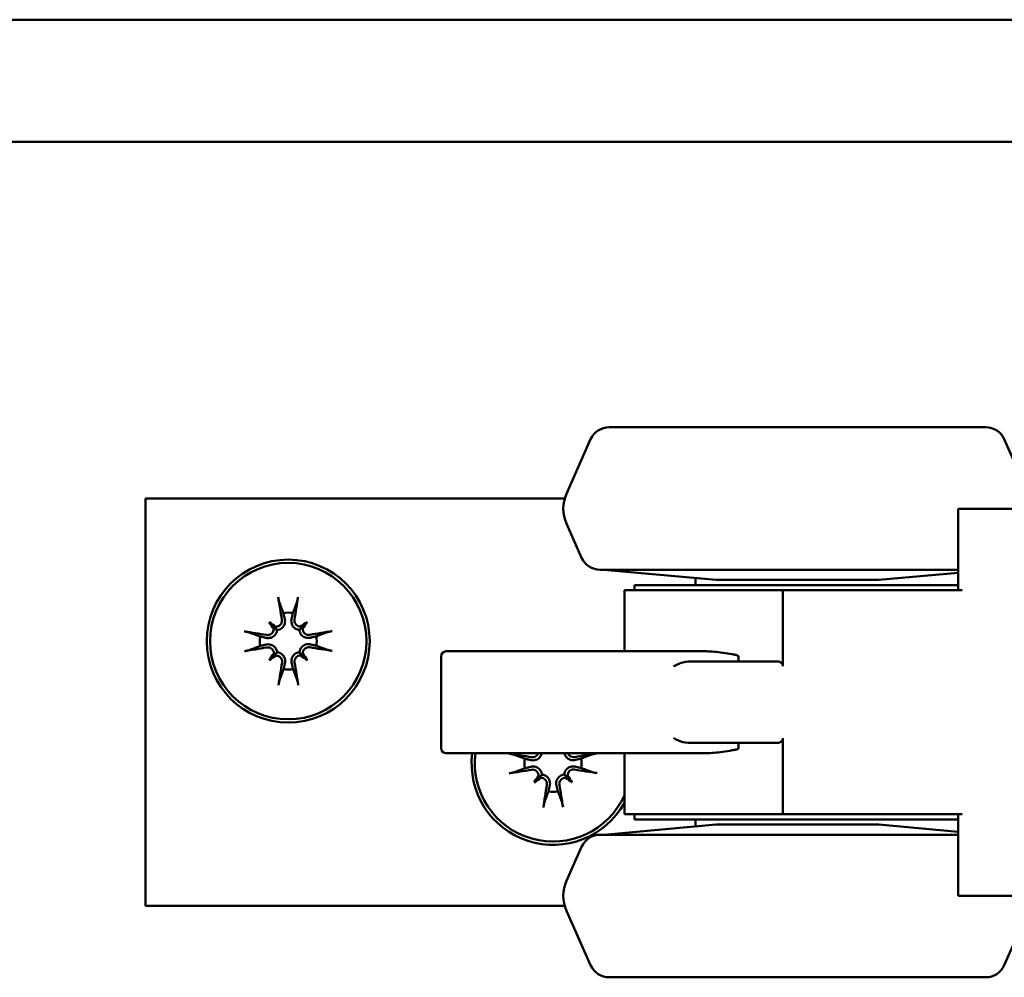
# Model space of a CAD drawing. Units: millimetres. Extents: x 2982 to 12204, y -7408 to 6480.
# Drawn here: x 3396 to 3469, y -4896 to -4825 of the extents above; entities that cross this region are included whole.
import ezdxf

# ---------------------------------------------------------------- set-up
doc = ezdxf.new("R2010")
doc.units = ezdxf.units.MM
doc.header["$LTSCALE"] = 25
doc.layers.add('Visible Edges(ISO)', color=7, linetype='Continuous', lineweight=50)

msp = doc.modelspace()

# ---------------------------------------------------------------- linework, layer by layer
at = {"layer": 'Visible Edges(ISO)'}
for p, q in [((3255.71387, -4825.38706), (4455.71387, -4825.38706)), ((4455.71387, -4834.38706), (3255.71387, -4834.38706)), ((3467.5739, -4855.38706), (3439.85383, -4855.38706)), ((3438.48351, -4856.27695), (3436.69729, -4860.28887)), ((3468.94422, -4856.27695), (3470.73044, -4860.28887)), ((3405.71387, -4860.63706), (3436.57012, -4860.63706)), ((3405.71387, -4860.63706), (3405.71387, -4890.63706)), ((3465.54807, -4861.38706), (3465.84807, -4861.38706)), ((3465.54807, -4861.38706), (3465.54807, -4867.38706)), ((3465.84807, -4861.38706), (3503.07967, -4861.38706)), ((3437.81567, -4864.99716), (3436.69729, -4862.48524)), ((3439.18599, -4865.88706), (3465.54807, -4865.88706)), ((3447.71387, -4866.63706), (3439.46387, -4865.88706)), ((3446.21387, -4866.50069), (3446.21387, -4867.01206)), ((3459.71387, -4866.63706), (3447.71387, -4866.63706)), ((3459.71387, -4866.63706), (3465.54807, -4866.10667)), ((3465.54807, -4867.01206), (3441.71387, -4867.01206)), ((3441.71387, -4867.38706), (3441.71387, -4867.01206)), ((3448.91448, -4867.38706), (3440.96387, -4867.38706)), ((3440.96387, -4871.88706), (3440.96387, -4867.38706)), ((3448.91448, -4867.38706), (3452.333, -4867.38706)), ((3452.333, -4867.38706), (3452.63911, -4867.38706)), ((3452.63911, -4867.38706), (3458.90321, -4867.38706)), ((3452.63911, -4867.38706), (3452.64466, -4872.97455)), ((3459.9471, -4867.38706), (3458.90321, -4867.38706)), ((3459.9471, -4867.38706), (3464.66497, -4867.38706)), ((3464.66497, -4867.38706), (3465.84807, -4867.38706)), ((3414.80437, -4869.73748), (3415.11329, -4870.04422)), ((3417.61345, -4869.72756), (3417.30671, -4870.03647)), ((3414.81429, -4872.54655), (3415.12103, -4872.23764)), ((3417.62336, -4872.53664), (3417.31445, -4872.2299)), ((3427.46387, -4872.26206), (3427.46387, -4879.01206)), ((3427.83887, -4871.88706), (3428.57909, -4871.88706)), ((3428.57909, -4871.88706), (3447.00561, -4871.88706)), ((3449.37347, -4872.26206), (3449.37347, -4872.63706)), ((3445.85255, -4872.63706), (3448.45446, -4872.63706)), ((3452.22657, -4872.63706), (3448.45446, -4872.63706)), ((3448.45446, -4878.63706), (3445.85255, -4878.63706)), ((3448.45446, -4878.63706), (3452.22657, -4878.63706)), ((3449.37347, -4878.63706), (3449.37347, -4879.01206)), ((3452.64466, -4878.29958), (3452.63911, -4883.88706)), ((3427.83887, -4879.38706), (3428.57909, -4879.38706)), ((3428.57909, -4879.38706), (3447.00561, -4879.38706)), ((3440.96387, -4883.88706), (3440.96387, -4879.38706)), ((3434.31429, -4881.54655), (3434.62103, -4881.23764)), ((3437.12336, -4881.53664), (3436.81445, -4881.2299)), ((3448.91448, -4883.88706), (3440.96387, -4883.88706)), ((3441.71387, -4883.88706), (3441.71387, -4884.26206)), ((3448.91448, -4883.88706), (3452.333, -4883.88706)), ((3452.333, -4883.88706), (3452.63911, -4883.88706)), ((3452.63911, -4883.88706), (3458.90321, -4883.88706)), ((3458.90321, -4883.88706), (3459.9471, -4883.88706)), ((3459.9471, -4883.88706), (3464.66497, -4883.88706)), ((3464.66497, -4883.88706), (3465.84807, -4883.88706)), ((3465.54807, -4883.88706), (3465.54807, -4889.88706)), ((3447.71387, -4884.63706), (3439.46387, -4885.38706)), ((3441.71387, -4884.26206), (3465.54807, -4884.26206)), ((3446.21387, -4884.26206), (3446.21387, -4884.77342)), ((3447.71387, -4884.63706), (3459.71387, -4884.63706)), ((3459.71387, -4884.63706), (3465.54807, -4885.16744)), ((3465.54807, -4885.38706), (3439.18599, -4885.38706)), ((3437.81567, -4886.27695), (3436.69729, -4888.78887)), ((3465.54807, -4889.88706), (3465.84807, -4889.88706)), ((3465.84807, -4889.88706), (3503.07967, -4889.88706)), ((3405.71387, -4890.63706), (3436.57012, -4890.63706)), ((3438.48351, -4894.99716), (3436.69729, -4890.98524)), ((3468.94422, -4894.99716), (3470.73044, -4890.98524)), ((3439.85383, -4895.88706), (3467.5739, -4895.88706))]:
    msp.add_line(p, q, dxfattribs=at)
for radius in [6, 5.7578]:
    msp.add_circle((3416.21387, -4871.13706), radius, dxfattribs=at)
for centre, radius, start, end in [((3439.85383, -4856.88706), 1.5, 90, 156), ((3467.5739, -4856.88706), 1.5, 24, 90), ((3439.16387, -4861.38706), 2.7, 156, 204), ((3439.18599, -4864.38706), 1.5, 204, 270), ((3416.21387, -4871.13706), 2.09893, 80.6386308, 99.7657746), ((3416.21387, -4871.13706), 2.09893, 170.6386308, 189.7657746), ((3416.21387, -4871.13706), 2.09893, 350.6386308, 9.7657746), ((3427.83887, -4872.26206), 0.375, 90, 180), ((3416.21387, -4871.13706), 2.09893, 260.6386308, 279.7657746), ((3427.83887, -4879.01206), 0.375, 180, 270), ((3435.71387, -4880.13706), 6, 172.8192442, 331.0449756), ((3435.71387, -4880.13706), 5.7578, 172.5155001, 335.7561066), ((3435.71387, -4880.13706), 2.09893, 170.6386308, 189.7657746), ((3435.71387, -4880.13706), 2.09893, 350.6386308, 9.7657746), ((3435.71387, -4880.13706), 2.09893, 260.6386308, 279.7657746), ((3439.18599, -4886.88706), 1.5, 90, 156), ((3439.16387, -4889.88706), 2.7, 156, 204), ((3439.85383, -4894.38706), 1.5, 204, 270), ((3467.5739, -4894.38706), 1.5, 270, 336)]:
    msp.add_arc(centre, radius, start, end, dxfattribs=at)
for centre, major_axis, ratio, start_param, end_param in [((3416.8711, -4871.01373), (1.79387, -9.56002), 0.08715574, 4.36480237, 4.5429494), ((3415.55578, -4871.01837), (1.72635, 9.57244), 0.08715574, 4.88182856, 5.05997559), ((3413.66227, -4874.21682), (6.61232, -5.47834), 0.5, 1.73173177, 1.80326913), ((3419.27555, -4868.56378), (-5.52487, 6.57349), 0.5, 1.33832352, 1.40986088), ((3415.2748, -4869.68339), (-0.25243, -0.30468), 0.98845192, 0.27400792, 0.77826157), ((3414.75361, -4870.20828), (-0.30289, -0.25457), 0.98845192, 2.36333117, 2.86758473), ((3418.78714, -4874.19874), (6.57349, 5.52487), 0.5, 1.33832352, 1.40986088), ((3417.14265, -4869.6768), (-0.25457, 0.30289), 0.98845192, 2.36333117, 2.86758473), ((3417.66753, -4870.19799), (-0.30468, 0.25243), 0.98845192, 0.27400792, 0.77826157), ((3413.1341, -4868.58546), (-5.47834, -6.61232), 0.5, 1.73173177, 1.80326913), ((3416.09518, -4871.79515), (-9.57244, 1.72635), 0.08715574, 4.88182856, 5.05997559), ((3416.33719, -4871.79429), (-9.56002, -1.79387), 0.08715574, 4.36480237, 4.5429494), ((3416.09054, -4870.47982), (9.56002, 1.79387), 0.08715574, 4.36480237, 4.5429494), ((3416.33255, -4870.47897), (9.57244, -1.72635), 0.08715574, 4.88182856, 5.05997559), ((3419.29364, -4873.68866), (5.47834, 6.61232), 0.5, 1.73173177, 1.80326913), ((3413.64059, -4868.07537), (-6.57349, -5.52487), 0.5, 1.33832352, 1.40986088), ((3414.7602, -4872.07612), (0.30468, -0.25243), 0.98845192, 0.27400792, 0.77826157), ((3415.28509, -4872.59732), (0.25457, -0.30289), 0.98845192, 2.36333117, 2.86758473), ((3417.15293, -4872.59072), (0.25243, 0.30468), 0.98845192, 0.27400792, 0.77826157), ((3418.76547, -4868.05729), (-6.61232, 5.47834), 0.5, 1.73173177, 1.80326913), ((3417.67413, -4872.06583), (0.30289, 0.25457), 0.98845192, 2.36333117, 2.86758473), ((3413.15218, -4873.71033), (5.52487, -6.57349), 0.5, 1.33832352, 1.40986088), ((3416.87196, -4871.25574), (-1.72635, -9.57244), 0.08715574, 4.88182856, 5.05997559), ((3415.55663, -4871.26038), (-1.79387, 9.56002), 0.08715574, 4.36480237, 4.5429494), ((3435.59518, -4880.79515), (-9.57244, 1.72635), 0.08715574, 4.88182856, 5.05997559), ((3435.83719, -4880.79429), (-9.56002, -1.79387), 0.08715574, 4.36480237, 4.5429494), ((3435.59054, -4879.47982), (9.56002, 1.79387), 0.08715574, 4.36480237, 4.5429494), ((3438.79364, -4882.68866), (5.47834, 6.61232), 0.5, 1.73173177, 1.80326913), ((3434.2602, -4881.07612), (0.30468, -0.25243), 0.98845192, 0.27400792, 0.77826157), ((3437.17413, -4881.06583), (0.30289, 0.25457), 0.98845192, 2.36333117, 2.86758473), ((3432.65218, -4882.71033), (5.52487, -6.57349), 0.5, 1.33832352, 1.40986088), ((3435.83255, -4879.47897), (9.57244, -1.72635), 0.08715574, 4.88182856, 5.05997559), ((3433.14059, -4877.07537), (-6.57349, -5.52487), 0.5, 1.33832352, 1.40986088), ((3434.78509, -4881.59732), (0.25457, -0.30289), 0.98845192, 2.36333117, 2.86758473), ((3436.37196, -4880.25574), (-1.72635, -9.57244), 0.08715574, 4.88182856, 5.05997559), ((3435.05663, -4880.26038), (-1.79387, 9.56002), 0.08715574, 4.36480237, 4.5429494), ((3436.65293, -4881.59072), (0.25243, 0.30468), 0.98845192, 0.27400792, 0.77826157), ((3438.26547, -4877.05729), (-6.61232, 5.47834), 0.5, 1.73173177, 1.80326913)]:
    msp.add_ellipse(centre, major_axis=major_axis, ratio=ratio, start_param=start_param, end_param=end_param, dxfattribs=at)
for points, knots in [([(3415.56014, -4868.27668), (3415.55493, -4868.26284), (3415.54847, -4868.24234), (3415.53524, -4868.19505), (3415.52606, -4868.15814), (3415.51057, -4868.08943), (3415.50153, -4868.04549), (3415.48831, -4867.97503), (3415.4817, -4867.93668), (3415.47668, -4867.9043)], [0.0701954013, 0.0701954013, 0.0701954013, 0.0701954013, 0.076444709, 0.076444709, 0.0840663055, 0.0840663055, 0.0916901927, 0.0916901927, 0.0984042798, 0.0984042798, 0.0984042798, 0.0984042798]), ([(3416.92822, -4867.89918), (3416.92343, -4867.93159), (3416.91709, -4867.96998), (3416.90437, -4868.04054), (3416.89564, -4868.08455), (3416.88064, -4868.15336), (3416.87171, -4868.19034), (3416.85881, -4868.23771), (3416.8525, -4868.25826), (3416.84739, -4868.27214)], [0.0238925169, 0.0238925169, 0.0238925169, 0.0238925169, 0.030606604, 0.030606604, 0.0382304912, 0.0382304912, 0.0458520877, 0.0458520877, 0.0521013954, 0.0521013954, 0.0521013954, 0.0521013954]), ([(3415.96333, -4869.5152), (3415.96743, -4869.53259), (3415.9708, -4869.55), (3415.98293, -4869.62918), (3415.98397, -4869.69773), (3415.9639, -4869.83297), (3415.94278, -4869.89968), (3415.88914, -4870.0091), (3415.85485, -4870.06155), (3415.77013, -4870.15518), (3415.71955, -4870.19634), (3415.61566, -4870.25874), (3415.55557, -4870.28405), (3415.45878, -4870.30839), (3415.42282, -4870.31415), (3415.38793, -4870.31692)], [0.1729247052, 0.1729247052, 0.1729247052, 0.1729247052, 0.176895648, 0.176895648, 0.1910691563, 0.1910691563, 0.2052426647, 0.2052426647, 0.2173621486, 0.2173621486, 0.2294816325, 0.2294816325, 0.2416011165, 0.2416011165, 0.2486390555, 0.2486390555, 0.2486390555, 0.2486390555]), ([(3417.034, -4870.31111), (3416.99909, -4870.30858), (3416.96309, -4870.30308), (3416.86613, -4870.27942), (3416.80586, -4870.25454), (3416.70153, -4870.19287), (3416.65067, -4870.15207), (3416.56529, -4870.05904), (3416.53062, -4870.00683), (3416.47621, -4869.8978), (3416.45463, -4869.83124), (3416.4336, -4869.69614), (3416.43416, -4869.62759), (3416.44319, -4869.56567), (3416.44572, -4869.54832), (3416.44897, -4869.53089), (3416.45295, -4869.51347)], [-0.0717434075, -0.0717434075, -0.0717434075, -0.0717434075, -0.0647054685, -0.0647054685, -0.0525859845, -0.0525859845, -0.0404665006, -0.0404665006, -0.0283470167, -0.0283470167, -0.0141735083, -0.0141735083, 0, 0, 0, 0.0039709428, 0.0039709428, 0.0039709428, 0.0039709428]), ([(3415.14596, -4870.23717), (3415.146, -4870.24031), (3415.14601, -4870.24343), (3415.14559, -4870.30111), (3415.13449, -4870.35943), (3415.08999, -4870.46695), (3415.0566, -4870.51615), (3414.97948, -4870.59442), (3414.93051, -4870.6286), (3414.82331, -4870.6746), (3414.76508, -4870.68643), (3414.68403, -4870.68806), (3414.65663, -4870.6862), (3414.62929, -4870.68169)], [0.0217824022, 0.0217824022, 0.0217824022, 0.0217824022, 0.0224078283, 0.0224078283, 0.0333656693, 0.0333656693, 0.0443235102, 0.0443235102, 0.0553627788, 0.0553627788, 0.0664020474, 0.0664020474, 0.0717715366, 0.0717715366, 0.0717715366, 0.0717715366]), ([(3415.11329, -4870.04422), (3415.12092, -4870.0518), (3415.12775, -4870.05857), (3415.18595, -4870.11637), (3415.22553, -4870.15567), (3415.30305, -4870.23265), (3415.3494, -4870.27867), (3415.38793, -4870.31692)], [-6.843194839, -6.843194839, -6.843194839, -6.843194839, -6.835638812, -6.835638812, -6.770917792, -6.770917792, -6.676986704, -6.676986704, -6.676986704, -6.676986704]), ([(3415.74732, -4869.55573), (3415.75667, -4869.60997), (3415.75598, -4869.6699), (3415.73053, -4869.78474), (3415.70577, -4869.83967), (3415.64267, -4869.93017), (3415.60045, -4869.972), (3415.50286, -4870.03545), (3415.44748, -4870.05708), (3415.36579, -4870.07287), (3415.33631, -4870.07573), (3415.30647, -4870.07553)], [0, 0, 0, 0, 0.011167155, 0.011167155, 0.02233431, 0.02233431, 0.0332935325, 0.0332935325, 0.0442527549, 0.0442527549, 0.0499665231, 0.0499665231, 0.0499665231, 0.0499665231]), ([(3417.11375, -4870.06915), (3417.11061, -4870.06919), (3417.10749, -4870.0692), (3417.04982, -4870.06878), (3416.99149, -4870.05768), (3416.88397, -4870.01318), (3416.83477, -4869.97979), (3416.75635, -4869.90252), (3416.72207, -4869.85333), (3416.67606, -4869.74567), (3416.66431, -4869.6872), (3416.66293, -4869.60634), (3416.6648, -4869.57939), (3416.66924, -4869.55248)], [0.0217824022, 0.0217824022, 0.0217824022, 0.0217824022, 0.0224078283, 0.0224078283, 0.0333656693, 0.0333656693, 0.0443235102, 0.0443235102, 0.0554062123, 0.0554062123, 0.0664889143, 0.0664889143, 0.0717746606, 0.0717746606, 0.0717746606, 0.0717746606]), ([(3417.30671, -4870.03647), (3417.29912, -4870.04411), (3417.29235, -4870.05093), (3417.23455, -4870.10914), (3417.19525, -4870.14872), (3417.11827, -4870.22624), (3417.07225, -4870.27259), (3417.034, -4870.31111)], [-6.843194839, -6.843194839, -6.843194839, -6.843194839, -6.835638812, -6.835638812, -6.770917792, -6.770917792, -6.676986704, -6.676986704, -6.676986704, -6.676986704]), ([(3417.79519, -4870.67051), (3417.74112, -4870.67983), (3417.68139, -4870.67917), (3417.56685, -4870.65394), (3417.51206, -4870.62935), (3417.42141, -4870.56648), (3417.37937, -4870.5242), (3417.31561, -4870.42639), (3417.29387, -4870.37085), (3417.27805, -4870.28898), (3417.27519, -4870.2595), (3417.2754, -4870.22966)], [0, 0, 0, 0, 0.0111314295, 0.0111314295, 0.022262859, 0.022262859, 0.0332577993, 0.0332577993, 0.0442527396, 0.0442527396, 0.0499665077, 0.0499665077, 0.0499665077, 0.0499665077]), ([(3412.97599, -4870.4227), (3413.0084, -4870.4275), (3413.0468, -4870.43383), (3413.11735, -4870.44656), (3413.16136, -4870.45529), (3413.23018, -4870.47029), (3413.26715, -4870.47921), (3413.31452, -4870.49211), (3413.33507, -4870.49842), (3413.34895, -4870.50354)], [0.0238925169, 0.0238925169, 0.0238925169, 0.0238925169, 0.030606604, 0.030606604, 0.0382304912, 0.0382304912, 0.0458520877, 0.0458520877, 0.0521013954, 0.0521013954, 0.0521013954, 0.0521013954]), ([(3415.38793, -4870.31692), (3415.3854, -4870.35183), (3415.37989, -4870.38784), (3415.35623, -4870.48479), (3415.33135, -4870.54506), (3415.26968, -4870.64939), (3415.22889, -4870.70026), (3415.13585, -4870.78564), (3415.08364, -4870.8203), (3414.97461, -4870.87471), (3414.90805, -4870.89629), (3414.77295, -4870.91732), (3414.7044, -4870.91677), (3414.64248, -4870.90773), (3414.62513, -4870.9052), (3414.6077, -4870.90195), (3414.59028, -4870.89797)], [-0.0717434075, -0.0717434075, -0.0717434075, -0.0717434075, -0.0647054685, -0.0647054685, -0.0525859845, -0.0525859845, -0.0404665006, -0.0404665006, -0.0283470167, -0.0283470167, -0.0141735083, -0.0141735083, 0, 0, 0, 0.0039709428, 0.0039709428, 0.0039709428, 0.0039709428]), ([(3417.83572, -4870.88652), (3417.81833, -4870.89062), (3417.80092, -4870.89399), (3417.72174, -4870.90612), (3417.65319, -4870.90716), (3417.51795, -4870.88708), (3417.45124, -4870.86597), (3417.34183, -4870.81233), (3417.28937, -4870.77804), (3417.19574, -4870.69332), (3417.15459, -4870.64274), (3417.09219, -4870.53884), (3417.06687, -4870.47876), (3417.04253, -4870.38197), (3417.03678, -4870.34601), (3417.034, -4870.31111)], [0.1729247052, 0.1729247052, 0.1729247052, 0.1729247052, 0.176895648, 0.176895648, 0.1910691563, 0.1910691563, 0.2052426647, 0.2052426647, 0.2173621486, 0.2173621486, 0.2294816325, 0.2294816325, 0.2416011165, 0.2416011165, 0.2486390555, 0.2486390555, 0.2486390555, 0.2486390555]), ([(3419.07424, -4870.48333), (3419.08809, -4870.47812), (3419.10859, -4870.47166), (3419.15587, -4870.45843), (3419.19278, -4870.44924), (3419.26149, -4870.43376), (3419.30544, -4870.42472), (3419.3759, -4870.4115), (3419.41424, -4870.40489), (3419.44662, -4870.39986)], [0.0701954013, 0.0701954013, 0.0701954013, 0.0701954013, 0.076444709, 0.076444709, 0.0840663055, 0.0840663055, 0.0916901927, 0.0916901927, 0.0984042798, 0.0984042798, 0.0984042798, 0.0984042798]), ([(3414.59201, -4871.3876), (3414.6094, -4871.38349), (3414.62681, -4871.38012), (3414.70599, -4871.36799), (3414.77454, -4871.36696), (3414.90978, -4871.38703), (3414.97649, -4871.40814), (3415.08591, -4871.46178), (3415.13836, -4871.49607), (3415.23199, -4871.5808), (3415.27315, -4871.63137), (3415.33555, -4871.73527), (3415.36086, -4871.79536), (3415.3852, -4871.89214), (3415.39096, -4871.9281), (3415.39373, -4871.963)], [0.1729247052, 0.1729247052, 0.1729247052, 0.1729247052, 0.176895648, 0.176895648, 0.1910691563, 0.1910691563, 0.2052426647, 0.2052426647, 0.2173621486, 0.2173621486, 0.2294816325, 0.2294816325, 0.2416011165, 0.2416011165, 0.2486390555, 0.2486390555, 0.2486390555, 0.2486390555]), ([(3414.63254, -4871.6036), (3414.68679, -4871.59426), (3414.74671, -4871.59495), (3414.86155, -4871.62039), (3414.91648, -4871.64515), (3415.00698, -4871.70825), (3415.04881, -4871.75047), (3415.11226, -4871.84806), (3415.13389, -4871.90344), (3415.14969, -4871.98513), (3415.15254, -4872.01461), (3415.15234, -4872.04445)], [0, 0, 0, 0, 0.011167155, 0.011167155, 0.02233431, 0.02233431, 0.0332935325, 0.0332935325, 0.0442527549, 0.0442527549, 0.0499665231, 0.0499665231, 0.0499665231, 0.0499665231]), ([(3417.03981, -4871.95719), (3417.04234, -4871.92228), (3417.04784, -4871.88628), (3417.0715, -4871.78932), (3417.09639, -4871.72905), (3417.15805, -4871.62472), (3417.19885, -4871.57385), (3417.29188, -4871.48847), (3417.34409, -4871.45381), (3417.45312, -4871.3994), (3417.51968, -4871.37782), (3417.65478, -4871.35679), (3417.72334, -4871.35735), (3417.78525, -4871.36638), (3417.8026, -4871.36891), (3417.82003, -4871.37216), (3417.83745, -4871.37614)], [-0.0717434075, -0.0717434075, -0.0717434075, -0.0717434075, -0.0647054685, -0.0647054685, -0.0525859845, -0.0525859845, -0.0404665006, -0.0404665006, -0.0283470167, -0.0283470167, -0.0141735083, -0.0141735083, 0, 0, 0, 0.0039709428, 0.0039709428, 0.0039709428, 0.0039709428]), ([(3417.28177, -4872.03694), (3417.28173, -4872.0338), (3417.28172, -4872.03068), (3417.28214, -4871.973), (3417.29325, -4871.91468), (3417.33774, -4871.80716), (3417.37113, -4871.75796), (3417.44841, -4871.67954), (3417.49759, -4871.64526), (3417.60525, -4871.59925), (3417.66372, -4871.5875), (3417.74458, -4871.58611), (3417.77154, -4871.58799), (3417.79844, -4871.59243)], [0.0217824022, 0.0217824022, 0.0217824022, 0.0217824022, 0.0224078283, 0.0224078283, 0.0333656693, 0.0333656693, 0.0443235102, 0.0443235102, 0.0554062123, 0.0554062123, 0.0664889143, 0.0664889143, 0.0717746606, 0.0717746606, 0.0717746606, 0.0717746606]), ([(3413.35349, -4871.79078), (3413.33965, -4871.79599), (3413.31915, -4871.80245), (3413.27186, -4871.81568), (3413.23496, -4871.82487), (3413.16625, -4871.84035), (3413.1223, -4871.84939), (3413.05184, -4871.86262), (3413.01349, -4871.86922), (3412.98111, -4871.87425)], [0.0701954013, 0.0701954013, 0.0701954013, 0.0701954013, 0.076444709, 0.076444709, 0.0840663055, 0.0840663055, 0.0916901927, 0.0916901927, 0.0984042798, 0.0984042798, 0.0984042798, 0.0984042798]), ([(3415.12103, -4872.23764), (3415.12861, -4872.23), (3415.13539, -4872.22318), (3415.19318, -4872.16497), (3415.23249, -4872.12539), (3415.30946, -4872.04787), (3415.35548, -4872.00152), (3415.39373, -4871.963)], [-6.843194839, -6.843194839, -6.843194839, -6.843194839, -6.835638812, -6.835638812, -6.770917792, -6.770917792, -6.676986704, -6.676986704, -6.676986704, -6.676986704]), ([(3415.31398, -4872.20496), (3415.31712, -4872.20492), (3415.32024, -4872.20491), (3415.37792, -4872.20533), (3415.43624, -4872.21643), (3415.54377, -4872.26093), (3415.59297, -4872.29432), (3415.67139, -4872.3716), (3415.70566, -4872.42078), (3415.75167, -4872.52844), (3415.76342, -4872.58691), (3415.76481, -4872.66777), (3415.76294, -4872.69473), (3415.7585, -4872.72163)], [0.0217824022, 0.0217824022, 0.0217824022, 0.0217824022, 0.0224078283, 0.0224078283, 0.0333656693, 0.0333656693, 0.0443235102, 0.0443235102, 0.0554062123, 0.0554062123, 0.0664889143, 0.0664889143, 0.0717746606, 0.0717746606, 0.0717746606, 0.0717746606]), ([(3415.39373, -4871.963), (3415.42865, -4871.96553), (3415.46465, -4871.97103), (3415.5616, -4871.99469), (3415.62187, -4872.01958), (3415.7262, -4872.08124), (3415.77707, -4872.12204), (3415.86245, -4872.21507), (3415.89711, -4872.26728), (3415.95152, -4872.37631), (3415.97311, -4872.44287), (3415.99413, -4872.57797), (3415.99358, -4872.64652), (3415.98454, -4872.70844), (3415.98201, -4872.72579), (3415.97876, -4872.74322), (3415.97478, -4872.76064)], [-0.0717434075, -0.0717434075, -0.0717434075, -0.0717434075, -0.0647054685, -0.0647054685, -0.0525859845, -0.0525859845, -0.0404665006, -0.0404665006, -0.0283470167, -0.0283470167, -0.0141735083, -0.0141735083, 0, 0, 0, 0.0039709428, 0.0039709428, 0.0039709428, 0.0039709428]), ([(3416.46441, -4872.75891), (3416.4603, -4872.74152), (3416.45693, -4872.72411), (3416.44481, -4872.64493), (3416.44377, -4872.57638), (3416.46384, -4872.44114), (3416.48495, -4872.37443), (3416.53859, -4872.26502), (3416.57289, -4872.21256), (3416.65761, -4872.11893), (3416.70818, -4872.07778), (3416.81208, -4872.01537), (3416.87217, -4871.99006), (3416.96895, -4871.96572), (3417.00492, -4871.95996), (3417.03981, -4871.95719)], [0.1729247052, 0.1729247052, 0.1729247052, 0.1729247052, 0.176895648, 0.176895648, 0.1910691563, 0.1910691563, 0.2052426647, 0.2052426647, 0.2173621486, 0.2173621486, 0.2294816325, 0.2294816325, 0.2416011165, 0.2416011165, 0.2486390555, 0.2486390555, 0.2486390555, 0.2486390555]), ([(3416.68041, -4872.71838), (3416.67107, -4872.66414), (3416.67176, -4872.60422), (3416.6972, -4872.48937), (3416.72196, -4872.43444), (3416.78506, -4872.34394), (3416.82728, -4872.30212), (3416.92487, -4872.23866), (3416.98025, -4872.21703), (3417.06194, -4872.20124), (3417.09142, -4872.19838), (3417.12126, -4872.19858)], [0, 0, 0, 0, 0.011167155, 0.011167155, 0.02233431, 0.02233431, 0.0332935325, 0.0332935325, 0.0442527549, 0.0442527549, 0.0499665231, 0.0499665231, 0.0499665231, 0.0499665231]), ([(3417.31445, -4872.2299), (3417.30681, -4872.22231), (3417.29999, -4872.21554), (3417.24178, -4872.15774), (3417.2022, -4872.11844), (3417.12468, -4872.04146), (3417.07833, -4871.99544), (3417.03981, -4871.95719)], [-6.843194839, -6.843194839, -6.843194839, -6.843194839, -6.835638812, -6.835638812, -6.770917792, -6.770917792, -6.676986704, -6.676986704, -6.676986704, -6.676986704]), ([(3419.45175, -4871.85141), (3419.41933, -4871.84662), (3419.38094, -4871.84028), (3419.31039, -4871.82756), (3419.26638, -4871.81883), (3419.19756, -4871.80382), (3419.16059, -4871.7949), (3419.11321, -4871.782), (3419.09267, -4871.77569), (3419.07878, -4871.77057)], [0.0238925169, 0.0238925169, 0.0238925169, 0.0238925169, 0.030606604, 0.030606604, 0.0382304912, 0.0382304912, 0.0458520877, 0.0458520877, 0.0521013954, 0.0521013954, 0.0521013954, 0.0521013954]), ([(3448.91448, -4872.09859), (3449.0039, -4872.11367), (3449.13433, -4872.13978), (3449.27512, -4872.18095), (3449.34183, -4872.2174), (3449.37347, -4872.23725), (3449.37347, -4872.26206)], [0, 0, 0, 0, 0.5, 0.75, 0.875, 1, 1, 1, 1]), ([(3452.333, -4872.6489), (3452.3741, -4872.65827), (3452.44833, -4872.68525), (3452.54224, -4872.75929), (3452.60234, -4872.82236), (3452.64297, -4872.95048), (3452.64575, -4872.98479)], [0, 0, 0, 0, 0.25, 0.5, 0.75, 0.999586593, 0.999586593, 0.999586593, 0.999586593]), ([(3415.49951, -4874.37493), (3415.50431, -4874.34252), (3415.51064, -4874.30413), (3415.52337, -4874.23357), (3415.5321, -4874.18956), (3415.5471, -4874.12075), (3415.55602, -4874.08378), (3415.56892, -4874.0364), (3415.57523, -4874.01585), (3415.58035, -4874.00197)], [0.0238925169, 0.0238925169, 0.0238925169, 0.0238925169, 0.030606604, 0.030606604, 0.0382304912, 0.0382304912, 0.0458520877, 0.0458520877, 0.0521013954, 0.0521013954, 0.0521013954, 0.0521013954]), ([(3416.86759, -4873.99743), (3416.87281, -4874.01127), (3416.87926, -4874.03178), (3416.89249, -4874.07906), (3416.90168, -4874.11597), (3416.91717, -4874.18468), (3416.92621, -4874.22862), (3416.93943, -4874.29908), (3416.94603, -4874.33743), (3416.95106, -4874.36981)], [0.0701954013, 0.0701954013, 0.0701954013, 0.0701954013, 0.076444709, 0.076444709, 0.0840663055, 0.0840663055, 0.0916901927, 0.0916901927, 0.0984042798, 0.0984042798, 0.0984042798, 0.0984042798]), ([(3452.64575, -4878.28932), (3452.64297, -4878.32363), (3452.60234, -4878.45175), (3452.54224, -4878.51482), (3452.44833, -4878.58886), (3452.3741, -4878.61584), (3452.333, -4878.62521)], [0.000413407, 0.000413407, 0.000413407, 0.000413407, 0.25, 0.5, 0.75, 1, 1, 1, 1]), ([(3432.47599, -4879.4227), (3432.5084, -4879.4275), (3432.5468, -4879.43383), (3432.61735, -4879.44656), (3432.66136, -4879.45529), (3432.73018, -4879.47029), (3432.76715, -4879.47921), (3432.81452, -4879.49211), (3432.83507, -4879.49842), (3432.84895, -4879.50354)], [0.0238925169, 0.0238925169, 0.0238925169, 0.0238925169, 0.030606604, 0.030606604, 0.0382304912, 0.0382304912, 0.0458520877, 0.0458520877, 0.0521013954, 0.0521013954, 0.0521013954, 0.0521013954]), ([(3434.87897, -4879.38706), (3434.87674, -4879.39919), (3434.87416, -4879.41135), (3434.85623, -4879.48479), (3434.83135, -4879.54506), (3434.76968, -4879.64939), (3434.72889, -4879.70026), (3434.63585, -4879.78564), (3434.58364, -4879.8203), (3434.47461, -4879.87471), (3434.40805, -4879.89629), (3434.27295, -4879.91732), (3434.2044, -4879.91677), (3434.14248, -4879.90773), (3434.12513, -4879.9052), (3434.1077, -4879.90195), (3434.09028, -4879.89797)], [-0.0670979468, -0.0670979468, -0.0670979468, -0.0670979468, -0.0647054685, -0.0647054685, -0.0525859845, -0.0525859845, -0.0404665006, -0.0404665006, -0.0283470167, -0.0283470167, -0.0141735083, -0.0141735083, 0, 0, 0, 0.0039709428, 0.0039709428, 0.0039709428, 0.0039709428]), ([(3434.62207, -4879.38705), (3434.61908, -4879.39586), (3434.6158, -4879.40458), (3434.58999, -4879.46695), (3434.5566, -4879.51615), (3434.47948, -4879.59442), (3434.43051, -4879.6286), (3434.32331, -4879.6746), (3434.26508, -4879.68643), (3434.18403, -4879.68806), (3434.15663, -4879.6862), (3434.12929, -4879.68169)], [0.0316107008, 0.0316107008, 0.0316107008, 0.0316107008, 0.0333656693, 0.0333656693, 0.0443235102, 0.0443235102, 0.0553627788, 0.0553627788, 0.0664020474, 0.0664020474, 0.0717715366, 0.0717715366, 0.0717715366, 0.0717715366]), ([(3437.33572, -4879.88652), (3437.31833, -4879.89062), (3437.30092, -4879.89399), (3437.22174, -4879.90612), (3437.15319, -4879.90716), (3437.01795, -4879.88708), (3436.95124, -4879.86597), (3436.84183, -4879.81233), (3436.78937, -4879.77804), (3436.69574, -4879.69332), (3436.65459, -4879.64274), (3436.59219, -4879.53884), (3436.56687, -4879.47876), (3436.54893, -4879.40739), (3436.54663, -4879.39722), (3436.5446, -4879.38706)], [0.1729247052, 0.1729247052, 0.1729247052, 0.1729247052, 0.176895648, 0.176895648, 0.1910691563, 0.1910691563, 0.2052426647, 0.2052426647, 0.2173621486, 0.2173621486, 0.2294816325, 0.2294816325, 0.2416011165, 0.2416011165, 0.2436072155, 0.2436072155, 0.2436072155, 0.2436072155]), ([(3437.29519, -4879.67051), (3437.24112, -4879.67983), (3437.18139, -4879.67917), (3437.06685, -4879.65394), (3437.01206, -4879.62935), (3436.92141, -4879.56648), (3436.87937, -4879.5242), (3436.82937, -4879.4475), (3436.81453, -4879.41757), (3436.80318, -4879.38702)], [0, 0, 0, 0, 0.0111314295, 0.0111314295, 0.022262859, 0.022262859, 0.0332577993, 0.0332577993, 0.0395057356, 0.0395057356, 0.0395057356, 0.0395057356]), ([(3438.57424, -4879.48333), (3438.58809, -4879.47812), (3438.60859, -4879.47166), (3438.65587, -4879.45843), (3438.69278, -4879.44924), (3438.76149, -4879.43376), (3438.80544, -4879.42472), (3438.8759, -4879.4115), (3438.91424, -4879.40489), (3438.94662, -4879.39986)], [0.0701954013, 0.0701954013, 0.0701954013, 0.0701954013, 0.076444709, 0.076444709, 0.0840663055, 0.0840663055, 0.0916901927, 0.0916901927, 0.0984042798, 0.0984042798, 0.0984042798, 0.0984042798]), ([(3448.91448, -4879.17552), (3449.0039, -4879.16044), (3449.13433, -4879.13433), (3449.27512, -4879.09316), (3449.34183, -4879.05671), (3449.37347, -4879.03687), (3449.37347, -4879.01206)], [0, 0, 0, 0, 0.5, 0.75, 0.875, 1, 1, 1, 1]), ([(3434.09201, -4880.3876), (3434.1094, -4880.38349), (3434.12681, -4880.38012), (3434.20599, -4880.36799), (3434.27454, -4880.36696), (3434.40978, -4880.38703), (3434.47649, -4880.40814), (3434.58591, -4880.46178), (3434.63836, -4880.49607), (3434.73199, -4880.5808), (3434.77315, -4880.63137), (3434.83555, -4880.73527), (3434.86086, -4880.79536), (3434.8852, -4880.89214), (3434.89096, -4880.9281), (3434.89373, -4880.963)], [0.1729247052, 0.1729247052, 0.1729247052, 0.1729247052, 0.176895648, 0.176895648, 0.1910691563, 0.1910691563, 0.2052426647, 0.2052426647, 0.2173621486, 0.2173621486, 0.2294816325, 0.2294816325, 0.2416011165, 0.2416011165, 0.2486390555, 0.2486390555, 0.2486390555, 0.2486390555]), ([(3436.53981, -4880.95719), (3436.54234, -4880.92228), (3436.54784, -4880.88628), (3436.5715, -4880.78932), (3436.59639, -4880.72905), (3436.65805, -4880.62472), (3436.69885, -4880.57385), (3436.79188, -4880.48847), (3436.84409, -4880.45381), (3436.95312, -4880.3994), (3437.01968, -4880.37782), (3437.15478, -4880.35679), (3437.22334, -4880.35735), (3437.28525, -4880.36638), (3437.3026, -4880.36891), (3437.32003, -4880.37216), (3437.33745, -4880.37614)], [-0.0717434075, -0.0717434075, -0.0717434075, -0.0717434075, -0.0647054685, -0.0647054685, -0.0525859845, -0.0525859845, -0.0404665006, -0.0404665006, -0.0283470167, -0.0283470167, -0.0141735083, -0.0141735083, 0, 0, 0, 0.0039709428, 0.0039709428, 0.0039709428, 0.0039709428]), ([(3432.85349, -4880.79078), (3432.83965, -4880.79599), (3432.81915, -4880.80245), (3432.77186, -4880.81568), (3432.73496, -4880.82487), (3432.66625, -4880.84035), (3432.6223, -4880.84939), (3432.55184, -4880.86262), (3432.51349, -4880.86922), (3432.48111, -4880.87425)], [0.0701954013, 0.0701954013, 0.0701954013, 0.0701954013, 0.076444709, 0.076444709, 0.0840663055, 0.0840663055, 0.0916901927, 0.0916901927, 0.0984042798, 0.0984042798, 0.0984042798, 0.0984042798]), ([(3434.13254, -4880.6036), (3434.18679, -4880.59426), (3434.24671, -4880.59495), (3434.36155, -4880.62039), (3434.41648, -4880.64515), (3434.50698, -4880.70825), (3434.54881, -4880.75047), (3434.61226, -4880.84806), (3434.63389, -4880.90344), (3434.64969, -4880.98513), (3434.65254, -4881.01461), (3434.65234, -4881.04445)], [0, 0, 0, 0, 0.011167155, 0.011167155, 0.02233431, 0.02233431, 0.0332935325, 0.0332935325, 0.0442527549, 0.0442527549, 0.0499665231, 0.0499665231, 0.0499665231, 0.0499665231]), ([(3434.62103, -4881.23764), (3434.62861, -4881.23), (3434.63539, -4881.22318), (3434.69318, -4881.16497), (3434.73249, -4881.12539), (3434.80946, -4881.04787), (3434.85548, -4881.00152), (3434.89373, -4880.963)], [-6.843194839, -6.843194839, -6.843194839, -6.843194839, -6.835638812, -6.835638812, -6.770917792, -6.770917792, -6.676986704, -6.676986704, -6.676986704, -6.676986704]), ([(3434.89373, -4880.963), (3434.92865, -4880.96553), (3434.96465, -4880.97103), (3435.0616, -4880.99469), (3435.12187, -4881.01958), (3435.2262, -4881.08124), (3435.27707, -4881.12204), (3435.36245, -4881.21507), (3435.39711, -4881.26728), (3435.45152, -4881.37631), (3435.47311, -4881.44287), (3435.49413, -4881.57797), (3435.49358, -4881.64652), (3435.48454, -4881.70844), (3435.48201, -4881.72579), (3435.47876, -4881.74322), (3435.47478, -4881.76064)], [-0.0717434075, -0.0717434075, -0.0717434075, -0.0717434075, -0.0647054685, -0.0647054685, -0.0525859845, -0.0525859845, -0.0404665006, -0.0404665006, -0.0283470167, -0.0283470167, -0.0141735083, -0.0141735083, 0, 0, 0, 0.0039709428, 0.0039709428, 0.0039709428, 0.0039709428]), ([(3435.96441, -4881.75891), (3435.9603, -4881.74152), (3435.95693, -4881.72411), (3435.94481, -4881.64493), (3435.94377, -4881.57638), (3435.96384, -4881.44114), (3435.98495, -4881.37443), (3436.03859, -4881.26502), (3436.07289, -4881.21256), (3436.15761, -4881.11893), (3436.20818, -4881.07778), (3436.31208, -4881.01537), (3436.37217, -4880.99006), (3436.46895, -4880.96572), (3436.50492, -4880.95996), (3436.53981, -4880.95719)], [0.1729247052, 0.1729247052, 0.1729247052, 0.1729247052, 0.176895648, 0.176895648, 0.1910691563, 0.1910691563, 0.2052426647, 0.2052426647, 0.2173621486, 0.2173621486, 0.2294816325, 0.2294816325, 0.2416011165, 0.2416011165, 0.2486390555, 0.2486390555, 0.2486390555, 0.2486390555]), ([(3436.81445, -4881.2299), (3436.80681, -4881.22231), (3436.79999, -4881.21554), (3436.74178, -4881.15774), (3436.7022, -4881.11844), (3436.62468, -4881.04146), (3436.57833, -4880.99544), (3436.53981, -4880.95719)], [-6.843194839, -6.843194839, -6.843194839, -6.843194839, -6.835638812, -6.835638812, -6.770917792, -6.770917792, -6.676986704, -6.676986704, -6.676986704, -6.676986704]), ([(3436.78177, -4881.03694), (3436.78173, -4881.0338), (3436.78172, -4881.03068), (3436.78214, -4880.973), (3436.79325, -4880.91468), (3436.83774, -4880.80716), (3436.87113, -4880.75796), (3436.94841, -4880.67954), (3436.99759, -4880.64526), (3437.10525, -4880.59925), (3437.16372, -4880.5875), (3437.24458, -4880.58611), (3437.27154, -4880.58799), (3437.29844, -4880.59243)], [0.0217824022, 0.0217824022, 0.0217824022, 0.0217824022, 0.0224078283, 0.0224078283, 0.0333656693, 0.0333656693, 0.0443235102, 0.0443235102, 0.0554062123, 0.0554062123, 0.0664889143, 0.0664889143, 0.0717746606, 0.0717746606, 0.0717746606, 0.0717746606]), ([(3438.95175, -4880.85141), (3438.91933, -4880.84662), (3438.88094, -4880.84028), (3438.81039, -4880.82756), (3438.76638, -4880.81883), (3438.69756, -4880.80382), (3438.66059, -4880.7949), (3438.61321, -4880.782), (3438.59267, -4880.77569), (3438.57878, -4880.77057)], [0.0238925169, 0.0238925169, 0.0238925169, 0.0238925169, 0.030606604, 0.030606604, 0.0382304912, 0.0382304912, 0.0458520877, 0.0458520877, 0.0521013954, 0.0521013954, 0.0521013954, 0.0521013954]), ([(3434.81398, -4881.20496), (3434.81712, -4881.20492), (3434.82024, -4881.20491), (3434.87792, -4881.20533), (3434.93624, -4881.21643), (3435.04377, -4881.26093), (3435.09297, -4881.29432), (3435.17139, -4881.3716), (3435.20566, -4881.42078), (3435.25167, -4881.52844), (3435.26342, -4881.58691), (3435.26481, -4881.66777), (3435.26294, -4881.69473), (3435.2585, -4881.72163)], [0.0217824022, 0.0217824022, 0.0217824022, 0.0217824022, 0.0224078283, 0.0224078283, 0.0333656693, 0.0333656693, 0.0443235102, 0.0443235102, 0.0554062123, 0.0554062123, 0.0664889143, 0.0664889143, 0.0717746606, 0.0717746606, 0.0717746606, 0.0717746606]), ([(3436.18041, -4881.71838), (3436.17107, -4881.66414), (3436.17176, -4881.60422), (3436.1972, -4881.48937), (3436.22196, -4881.43444), (3436.28506, -4881.34394), (3436.32728, -4881.30212), (3436.42487, -4881.23866), (3436.48025, -4881.21703), (3436.56194, -4881.20124), (3436.59142, -4881.19838), (3436.62126, -4881.19858)], [0, 0, 0, 0, 0.011167155, 0.011167155, 0.02233431, 0.02233431, 0.0332935325, 0.0332935325, 0.0442527549, 0.0442527549, 0.0499665231, 0.0499665231, 0.0499665231, 0.0499665231]), ([(3434.99951, -4883.37493), (3435.00431, -4883.34252), (3435.01064, -4883.30413), (3435.02337, -4883.23357), (3435.0321, -4883.18956), (3435.0471, -4883.12075), (3435.05602, -4883.08378), (3435.06892, -4883.0364), (3435.07523, -4883.01585), (3435.08035, -4883.00197)], [0.0238925169, 0.0238925169, 0.0238925169, 0.0238925169, 0.030606604, 0.030606604, 0.0382304912, 0.0382304912, 0.0458520877, 0.0458520877, 0.0521013954, 0.0521013954, 0.0521013954, 0.0521013954]), ([(3436.36759, -4882.99743), (3436.37281, -4883.01127), (3436.37926, -4883.03178), (3436.39249, -4883.07906), (3436.40168, -4883.11597), (3436.41717, -4883.18468), (3436.42621, -4883.22862), (3436.43943, -4883.29908), (3436.44603, -4883.33743), (3436.45106, -4883.36981)], [0.0701954013, 0.0701954013, 0.0701954013, 0.0701954013, 0.076444709, 0.076444709, 0.0840663055, 0.0840663055, 0.0916901927, 0.0916901927, 0.0984042798, 0.0984042798, 0.0984042798, 0.0984042798])]:
    msp.add_open_spline(points, degree=3, knots=knots, dxfattribs=at)
for points, weights in [([(3415.56014, -4868.27668), (3415.73332, -4868.73642), (3415.85785, -4869.06854)], [1.00328287274, 1.01529400733, 1]), ([(3416.55528, -4869.06608), (3416.67746, -4868.73309), (3416.84739, -4868.27214)], [1, 1.01529400733, 1.00328287274]), ([(3415.85785, -4869.06854), (3415.91703, -4869.31912), (3415.96333, -4869.5152)], [1, 1.12995779596, 1.25770150922]), ([(3416.45295, -4869.51347), (3416.49787, -4869.31707), (3416.55528, -4869.06608)], [1.25770150923, 1.12995779596, 1]), ([(3414.14289, -4870.79564), (3413.8099, -4870.67346), (3413.34895, -4870.50354)], [1, 1.01529400734, 1.00328287274]), ([(3414.59028, -4870.89797), (3414.39388, -4870.85305), (3414.14289, -4870.79564)], [1.25770150923, 1.12995779596, 1]), ([(3418.28238, -4870.78103), (3418.0318, -4870.84022), (3417.83572, -4870.88652)], [1, 1.12995779596, 1.25770150922]), ([(3419.07424, -4870.48333), (3418.6145, -4870.6565), (3418.28238, -4870.78103)], [1.00328287274, 1.01529400734, 1]), ([(3413.35349, -4871.79078), (3413.81323, -4871.61761), (3414.14536, -4871.49308)], [1.00328287275, 1.01529400734, 1]), ([(3414.14536, -4871.49308), (3414.39593, -4871.4339), (3414.59201, -4871.3876)], [1, 1.12995779596, 1.25770150922]), ([(3417.83745, -4871.37614), (3418.03385, -4871.42106), (3418.28484, -4871.47847)], [1.25770150923, 1.12995779596, 1]), ([(3418.28484, -4871.47847), (3418.61784, -4871.60065), (3419.07878, -4871.77057)], [1, 1.01529400734, 1.00328287274]), ([(3415.97478, -4872.76064), (3415.92987, -4872.95704), (3415.87245, -4873.20803)], [1.25770150923, 1.12995779596, 1]), ([(3416.56989, -4873.20557), (3416.51071, -4872.95499), (3416.46441, -4872.75891)], [1, 1.12995779596, 1.25770150922]), ([(3415.87245, -4873.20803), (3415.75027, -4873.54102), (3415.58035, -4874.00197)], [1, 1.01529400733, 1.00328287274]), ([(3416.86759, -4873.99743), (3416.69442, -4873.53769), (3416.56989, -4873.20557)], [1.00328287274, 1.01529400733, 1]), ([(3433.64289, -4879.79564), (3433.3099, -4879.67346), (3432.84895, -4879.50354)], [1, 1.01529400734, 1.00328287274]), ([(3438.57424, -4879.48333), (3438.1145, -4879.6565), (3437.78238, -4879.78103)], [1.00328287274, 1.01529400734, 1]), ([(3434.09028, -4879.89797), (3433.89388, -4879.85305), (3433.64289, -4879.79564)], [1.25770150923, 1.12995779596, 1]), ([(3433.64536, -4880.49308), (3433.89593, -4880.4339), (3434.09201, -4880.3876)], [1, 1.12995779596, 1.25770150922]), ([(3437.78238, -4879.78103), (3437.5318, -4879.84022), (3437.33572, -4879.88652)], [1, 1.12995779596, 1.25770150922]), ([(3437.33745, -4880.37614), (3437.53385, -4880.42106), (3437.78484, -4880.47847)], [1.25770150923, 1.12995779596, 1]), ([(3432.85349, -4880.79078), (3433.31323, -4880.61761), (3433.64536, -4880.49308)], [1.00328287275, 1.01529400734, 1]), ([(3437.78484, -4880.47847), (3438.11784, -4880.60065), (3438.57878, -4880.77057)], [1, 1.01529400734, 1.00328287274]), ([(3435.47478, -4881.76064), (3435.42987, -4881.95704), (3435.37245, -4882.20803)], [1.25770150923, 1.12995779596, 1]), ([(3436.06989, -4882.20557), (3436.01071, -4881.95499), (3435.96441, -4881.75891)], [1, 1.12995779596, 1.25770150922]), ([(3435.37245, -4882.20803), (3435.25027, -4882.54102), (3435.08035, -4883.00197)], [1, 1.01529400733, 1.00328287274]), ([(3436.36759, -4882.99743), (3436.19442, -4882.53769), (3436.06989, -4882.20557)], [1.00328287274, 1.01529400733, 1])]:
    msp.add_rational_spline(points, weights, degree=2, dxfattribs=at)
for points in [[(3447.00561, -4871.88706), (3447.18968, -4871.88706), (3447.5764, -4871.90802), (3448.21144, -4871.98441), (3448.67353, -4872.05794), (3448.91448, -4872.09859)], [(3444.5737, -4873.01206), (3444.62914, -4872.98256), (3444.74045, -4872.92332), (3444.91064, -4872.83749), (3445.02729, -4872.78523), (3445.08673, -4872.76119)], [(3445.08673, -4872.76119), (3445.33203, -4872.66199), (3445.59013, -4872.63706), (3445.85255, -4872.63706)], [(3452.22657, -4872.63706), (3452.23882, -4872.63706), (3452.26304, -4872.63796), (3452.29871, -4872.64198), (3452.32168, -4872.64632), (3452.333, -4872.6489)], [(3445.08673, -4878.51292), (3445.02729, -4878.48888), (3444.91064, -4878.43662), (3444.74045, -4878.35079), (3444.62914, -4878.29156), (3444.5737, -4878.26206)], [(3445.85255, -4878.63706), (3445.59013, -4878.63706), (3445.33203, -4878.61212), (3445.08673, -4878.51292)], [(3452.333, -4878.62521), (3452.32168, -4878.62779), (3452.29871, -4878.63214), (3452.26304, -4878.63615), (3452.23882, -4878.63706), (3452.22657, -4878.63706)], [(3447.00561, -4879.38706), (3447.18968, -4879.38706), (3447.5764, -4879.36609), (3448.21144, -4879.2897), (3448.67353, -4879.21617), (3448.91448, -4879.17552)]]:
    msp.add_open_spline(points, degree=3, dxfattribs=at)

doc.saveas('drawing.dxf')
